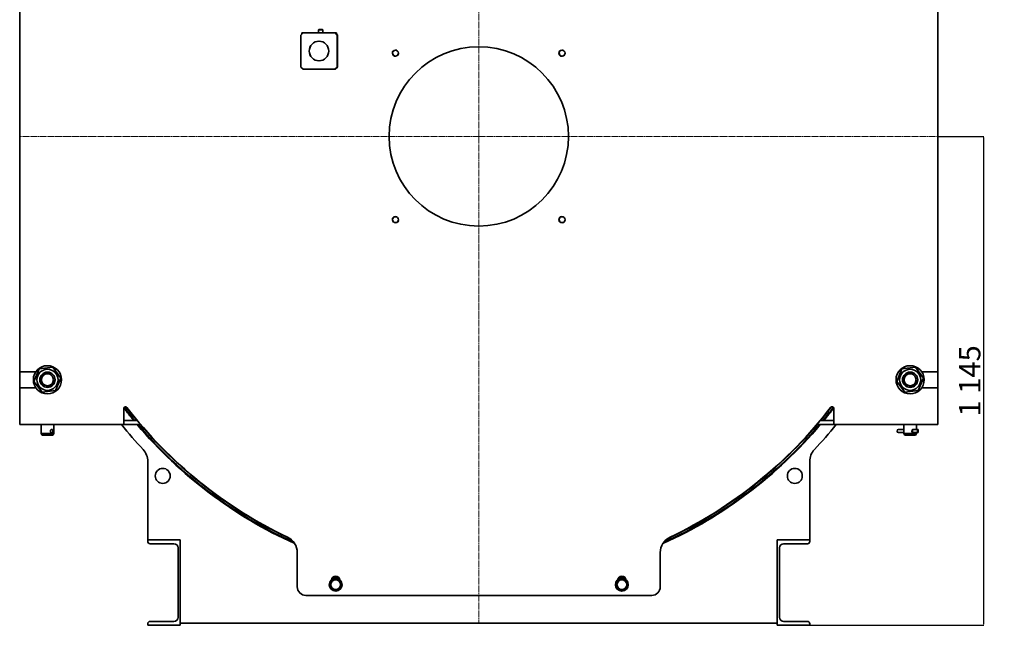
# Model space of a CAD drawing. Units: millimetres. Extents: x -483 to 7122, y -667 to 5207.
# Drawn here: x 4816 to 7122, y 2790 to 4208 of the extents above; entities that cross this region are included whole.
import ezdxf

# ---------------------------------------------------------------- set-up
doc = ezdxf.new("R2010")
doc.units = ezdxf.units.MM
for name, pattern in [('K5LT_AXLED', [19.5, 15, -1.5, 1.5, -1.5]), ('K5LT_BASIC', [0]), ('K5LT_THIN', [0])]:
    doc.linetypes.add(name, pattern=pattern)
doc.dimstyles.new('ISO-25', dxfattribs={"dimtxt": 2.5, "dimasz": 2.5, "dimexe": 1.25, "dimexo": 0.625, "dimtad": 1, "dimtxsty": 'Standard', "dimcen": 2.5, "dimadec": 0, "dimazin": 0, "dimtfac": 1, "dimtmove": 0, "dimatfit": 3, "dimfxl": 1, "dimarcsym": 0})

# ---------------------------------------------------------------- blocks, each defined once
blk = doc.blocks.new('*D60')
at = {"color": 0, "lineweight": -2, "transparency": 16777216}
for p, q in [((6966.9, 3934.9), (7074.1, 3934.9)), ((7072.9, 3932.4), (7072.9, 2792.4)), ((6666.3, 2789.9), (7074.1, 2789.9))]:
    blk.add_line(p, q, dxfattribs=at)
at = {"color": 0, "transparency": 16777216}
for points in [[(7072.5, 3932.4), (7073.3, 3932.4), (7072.9, 3934.9)], [(7072.5, 2792.4), (7073.3, 2792.4), (7072.9, 2789.9)]]:
    blk.add_solid(points, dxfattribs=at)
at = {"layer": 'Defpoints', "color": 0, "transparency": 16777216}
for p in [(6966.3, 3934.9), (6665.7, 2789.9), (7072.9, 2789.9)]:
    blk.add_point(p, dxfattribs=at)
at = {"color": 0, "transparency": 16777216, "insert": (7047.3, 3362.4), "char_height": 50, "attachment_point": 5, "rotation": 90}
blk.add_mtext('1\xa0145', dxfattribs=at)
blk = doc.blocks.new('U1')
at = {"color": 30, "linetype": 'K5LT_AXLED', "lineweight": 20, "true_color": 0xff8000}
for q in [(4201.2, 2036), (3126.2, 880), (4201.2, -260), (5276.2, 880)]:
    blk.add_line((4201.2, 880), q, dxfattribs=at)

msp = doc.modelspace()

# ---------------------------------------------------------------- linework, layer by layer
at = {"color": 5, "linetype": 'K5LT_BASIC', "lineweight": 35, "true_color": 0x0000ff}
for p, q in [((4816.323, 4486.411), (4816.323, 3383.411)), ((6966.323, 3383.411), (6966.323, 4486.411)), ((5474.741, 4172.411), (5479.722, 4177.411)), ((5477.245, 4174.924), (5477.245, 4177.411)), ((5479.722, 4177.411), (5477.245, 4177.411)), ((5479.722, 4177.411), (5554.437, 4177.411)), ((5516.676, 4184.911), (5516.176, 4184.411)), ((5516.176, 4177.411), (5516.176, 4184.411)), ((5516.176, 4184.411), (5526.176, 4184.411)), ((5516.676, 4184.911), (5525.676, 4184.911)), ((5525.676, 4184.911), (5526.176, 4184.411)), ((5526.176, 4177.411), (5526.176, 4184.411)), ((5554.437, 4177.411), (5554.698, 4177.411)), ((5554.437, 4177.411), (5559.418, 4172.411)), ((5559.679, 4172.411), (5554.698, 4177.411)), ((5554.698, 4177.411), (5557.96, 4177.411)), ((5557.96, 4177.411), (5557.96, 4174.137)), ((5560.464, 4172.411), (5557.96, 4174.924)), ((5557.96, 4174.662), (5560.202, 4172.411)), ((5474.741, 4097.411), (5474.741, 4172.411)), ((5559.418, 4172.411), (5559.418, 4097.411)), ((5559.418, 4172.411), (5559.679, 4172.411)), ((5559.679, 4172.411), (5559.679, 4097.411)), ((5560.202, 4172.411), (5560.202, 4097.411)), ((5560.202, 4172.411), (5560.464, 4172.411)), ((5560.464, 4172.411), (5560.464, 4097.411)), ((5479.722, 4092.411), (5474.741, 4097.411)), ((5554.437, 4092.411), (5479.722, 4092.411)), ((5559.418, 4097.411), (5554.437, 4092.411)), ((5554.437, 4092.411), (5554.698, 4092.411)), ((5554.698, 4092.411), (5559.679, 4097.411)), ((5555.221, 4092.411), (5554.698, 4092.411)), ((5560.202, 4097.411), (5555.221, 4092.411)), ((5555.221, 4092.411), (5555.483, 4092.411)), ((5555.483, 4092.411), (5560.464, 4097.411)), ((5559.418, 4097.411), (5559.679, 4097.411)), ((5560.202, 4097.411), (5560.464, 4097.411)), ((4849.804, 3361.053), (4862.223, 3390.278)), ((4862.223, 3390.278), (4893.742, 3394.136)), ((4893.742, 3394.136), (4912.842, 3368.769)), ((6869.804, 3361.053), (6882.223, 3390.278)), ((6882.223, 3390.278), (6913.742, 3394.136)), ((6913.742, 3394.136), (6932.842, 3368.769)), ((4816.323, 3383.411), (4816.323, 3346.411)), ((4816.323, 3383.411), (4853.997, 3383.411)), ((4912.842, 3368.769), (4900.424, 3339.544)), ((6932.842, 3368.769), (6920.424, 3339.544)), ((6928.65, 3383.411), (6966.323, 3383.411)), ((6966.323, 3346.411), (6966.323, 3383.411)), ((4816.323, 3346.411), (4816.323, 3281.911)), ((4853.997, 3346.411), (4816.323, 3346.411)), ((4868.905, 3335.685), (4849.804, 3361.053)), ((6888.905, 3335.685), (6869.804, 3361.053)), ((6966.323, 3346.411), (6928.65, 3346.411)), ((6966.323, 3281.911), (6966.323, 3346.411)), ((4900.424, 3339.544), (4868.905, 3335.685)), ((6920.424, 3339.544), (6888.905, 3335.685)), ((5060.323, 3281.911), (5060.323, 3297.724)), ((6722.323, 3297.724), (6722.323, 3281.911)), ((4816.323, 3281.911), (4816.323, 3259.911)), ((5060.323, 3259.911), (5060.323, 3281.911)), ((6722.323, 3281.911), (6722.323, 3259.911)), ((6966.323, 3259.911), (6966.323, 3281.911)), ((4816.323, 3259.911), (5060.323, 3259.911)), ((4866.323, 3238.911), (4866.323, 3259.911)), ((4896.323, 3238.911), (4896.323, 3259.911)), ((5064.323, 3269.911), (5060.323, 3269.911)), ((5060.323, 3259.911), (5064.323, 3259.911)), ((5091.714, 3269.911), (5064.323, 3269.911)), ((5100.138, 3259.911), (5064.323, 3259.911)), ((6718.323, 3259.911), (6682.509, 3259.911)), ((6718.323, 3269.911), (6690.933, 3269.911)), ((6722.323, 3269.911), (6718.323, 3269.911)), ((6718.323, 3259.911), (6722.323, 3259.911)), ((6722.323, 3259.911), (6966.323, 3259.911)), ((6886.323, 3248.16), (6886.323, 3259.911)), ((6916.323, 3248.661), (6916.323, 3259.911)), ((4868.633, 3234.911), (4866.323, 3238.911)), ((4866.323, 3238.911), (4896.323, 3238.911)), ((4868.633, 3234.911), (4894.014, 3234.911)), ((4894.014, 3234.911), (4896.323, 3238.911)), ((6874.359, 3248.661), (6879.217, 3248.661)), ((6874.359, 3241.161), (6879.217, 3241.161)), ((6879.217, 3248.661), (6886.323, 3248.661)), ((6879.217, 3241.161), (6886.323, 3241.161)), ((6886.323, 3238.911), (6886.323, 3241.662)), ((6888.633, 3234.911), (6886.323, 3238.911)), ((6886.323, 3238.911), (6898.99, 3238.911)), ((6888.633, 3234.911), (6899.349, 3234.911)), ((6898.99, 3238.911), (6916.323, 3238.911)), ((6899.349, 3234.911), (6914.014, 3234.911)), ((6906.661, 3241.161), (6906.661, 3248.661)), ((6918.523, 3248.661), (6906.661, 3248.661)), ((6918.523, 3241.161), (6906.661, 3241.161)), ((6914.014, 3234.911), (6916.323, 3238.911)), ((6916.323, 3238.911), (6916.323, 3241.161)), ((6918.523, 3248.661), (6919.986, 3248.661)), ((6918.523, 3241.161), (6919.986, 3241.161)), ((6918.833, 3241.169), (6918.833, 3248.652)), ((6920.004, 3241.161), (6920.004, 3248.661)), ((5116.323, 3173.99), (5116.323, 2989.911)), ((6666.323, 2989.911), (6666.323, 3173.99)), ((5116.323, 2989.911), (5116.323, 2986.411)), ((5192.323, 2989.911), (5116.323, 2989.911)), ((5121.823, 2980.911), (5177.623, 2980.911)), ((5192.323, 2789.911), (5192.323, 2989.911)), ((6590.323, 2989.911), (6666.323, 2989.911)), ((6590.323, 2789.911), (6590.323, 2989.911)), ((6660.823, 2980.911), (6605.023, 2980.911)), ((6666.323, 2989.911), (6666.323, 2986.411)), ((5187.123, 2971.411), (5187.123, 2808.411)), ((5466.323, 2960.142), (5466.323, 2879.911)), ((6316.323, 2879.911), (6316.323, 2960.142)), ((6595.523, 2971.411), (6595.523, 2808.411)), ((5544.323, 2891.839), (5556.323, 2898.767)), ((5544.323, 2877.983), (5544.323, 2891.839)), ((5556.323, 2898.767), (5568.323, 2891.839)), ((5568.323, 2891.839), (5568.323, 2877.983)), ((6214.323, 2891.839), (6226.323, 2898.767)), ((6214.323, 2877.983), (6214.323, 2891.839)), ((6226.323, 2898.767), (6238.323, 2891.839)), ((6238.323, 2891.839), (6238.323, 2877.983)), ((5486.323, 2859.911), (6296.323, 2859.911)), ((5556.323, 2871.054), (5544.323, 2877.983)), ((5568.323, 2877.983), (5556.323, 2871.054)), ((6226.323, 2871.054), (6214.323, 2877.983)), ((6238.323, 2877.983), (6226.323, 2871.054)), ((5116.323, 2793.411), (5116.323, 2789.911)), ((5116.323, 2789.911), (5192.323, 2789.911)), ((5177.623, 2798.911), (5121.823, 2798.911)), ((5192.323, 2794.911), (6590.323, 2794.911)), ((6666.323, 2789.911), (6590.323, 2789.911)), ((6605.023, 2798.911), (6660.823, 2798.911)), ((6666.323, 2793.411), (6666.323, 2789.911))]:
    msp.add_line(p, q, dxfattribs=at)
at = {"color": 7, "linetype": 'K5LT_THIN', "lineweight": 9}
for p, q in [((5516.717, 4184.911), (5516.717, 4184.411)), ((5516.717, 4177.411), (5516.717, 4184.411)), ((5525.635, 4184.911), (5525.635, 4184.411)), ((5525.635, 4177.411), (5525.635, 4184.411))]:
    msp.add_line(p, q, dxfattribs=at)
at = {"color": 5, "linetype": 'K5LT_BASIC', "lineweight": 35, "true_color": 0x0000ff}
for centre, radius in [((5891.323, 3934.911), 210), ((5696.323, 4129.911), 6.917), ((6086.323, 4129.911), 6.917), ((5696.323, 3739.911), 6.917), ((6086.323, 3739.911), 6.917), ((4881.323, 3364.911), 33), ((4881.323, 3364.911), 24.75), ((6901.323, 3364.911), 33), ((6901.323, 3364.911), 24.75), ((4881.323, 3364.911), 18), ((4881.323, 3364.911), 14), ((6901.323, 3364.911), 18), ((6901.323, 3364.911), 14), ((5151.323, 3139.911), 17.5), ((6631.323, 3139.911), 17.5), ((5556.323, 2884.911), 15), ((5556.323, 2884.911), 11.4), ((6226.323, 2884.911), 15), ((6226.323, 2884.911), 11.4)]:
    msp.add_circle(centre, radius, dxfattribs=at)
at = {"color": 7, "linetype": 'K5LT_THIN', "lineweight": 9}
for centre, radius in [((5696.323, 4129.911), 8), ((6086.323, 4129.911), 8), ((5696.323, 3739.911), 8), ((6086.323, 3739.911), 8), ((4881.323, 3364.911), 16.376), ((6901.323, 3364.911), 16.376)]:
    msp.add_arc(centre, radius, 70, 340, dxfattribs=at)
at = {"color": 5, "linetype": 'K5LT_BASIC', "lineweight": 35, "true_color": 0x0000ff}
for centre, radius, start, end in [((5064.323, 3297.724), 4, 37.613525, 180), ((5891.323, 3934.911), 1046.5, 217.442364, 219.45348), ((5891.323, 3934.911), 1046, 217.423593, 219.476023), ((5891.323, 3934.911), 1045, 217.401073, 219.521196), ((5891.323, 3934.911), 1041, 217.468114, 219.703055), ((5891.323, 3934.911), 1040, 217.613525, 244.497178), ((5891.323, 3934.911), 1040, 295.502822, 322.386475), ((5891.323, 3934.911), 1041, 320.296945, 322.531886), ((5891.323, 3934.911), 1045, 320.478804, 322.598927), ((5891.323, 3934.911), 1046, 320.523977, 322.576407), ((5891.323, 3934.911), 1046.5, 320.54652, 322.557636), ((6718.323, 3297.724), 4, 0, 142.386475), ((5891.323, 3934.911), 1075, 218.895871, 223.034601), ((5891.323, 3934.911), 1046.5, 220.166213, 245.675188), ((5891.323, 3934.911), 1046, 220.189334, 245.633087), ((5891.323, 3934.911), 1045, 220.235666, 245.541596), ((5891.323, 3934.911), 1041, 220.422205, 244.977464), ((5891.323, 3934.911), 1046.5, 294.324812, 319.833787), ((5891.323, 3934.911), 1046, 294.366913, 319.810666), ((5891.323, 3934.911), 1045, 294.458404, 319.764334), ((5891.323, 3934.911), 1041, 295.022536, 319.577795), ((5891.323, 3934.911), 1075, 316.965399, 321.104129), ((6874.359, 3244.911), 3.75, 90, 270), ((5076.323, 3173.99), 40, 0, 43.034601), ((6706.323, 3173.99), 40, 136.965399, 180), ((5121.823, 2986.411), 5.5, 180, 270), ((5177.623, 2971.411), 9.5, 0, 90), ((5426.323, 2960.142), 40, 0, 64.497178), ((6356.323, 2960.142), 40, 115.502822, 180), ((6605.023, 2971.411), 9.5, 90, 180), ((6660.823, 2986.411), 5.5, 270, 0), ((5556.323, 2894.911), 10, 7.180756, 172.819244), ((5556.323, 2884.911), 16.75, 56.87706, 123.12294), ((5556.323, 2884.911), 16.75, 56.87706, 123.12294), ((6226.323, 2894.911), 10, 7.180756, 172.819244), ((6226.323, 2884.911), 16.75, 56.87706, 123.12294), ((6226.323, 2884.911), 16.75, 56.87706, 123.12294), ((5486.323, 2879.911), 20, 180, 270), ((6296.323, 2879.911), 20, 270, 0), ((5121.823, 2793.411), 5.5, 90, 180), ((5177.623, 2808.411), 9.5, 270, 0), ((6605.023, 2808.411), 9.5, 180, 270), ((6660.823, 2793.411), 5.5, 0, 90)]:
    msp.add_arc(centre, radius, start, end, dxfattribs=at)
for centre, major_axis, ratio, start_param, end_param in [((5517.08, 4134.911), (0, 23), 0.9961947, 0, 3.14159265), ((5517.341, 4134.911), (0, 23), 0.9961947, 0.00570581, 3.13588684), ((5517.08, 4134.911), (0, 23), 0.9961947, -3.14159265, 0), ((6906.661, 3244.911), (0, 3.75), 0.28468124, 0, 3.14159265)]:
    msp.add_ellipse(centre, major_axis=major_axis, ratio=ratio, start_param=start_param, end_param=end_param, dxfattribs=at)
for points, knots in [([(4891.425, 3248.911), (4891.272, 3248.911), (4890.982, 3248.881), (4890.559, 3248.758), (4890.134, 3248.563), (4889.671, 3248.259), (4889.212, 3247.832), (4888.861, 3247.379), (4888.607, 3246.955), (4888.423, 3246.566), (4888.269, 3246.131), (4888.159, 3245.664), (4888.1, 3245.168), (4888.1, 3244.683), (4888.147, 3244.244), (4888.234, 3243.826), (4888.369, 3243.389), (4888.559, 3242.955), (4888.822, 3242.499), (4889.137, 3242.081), (4889.519, 3241.697), (4889.923, 3241.387), (4890.291, 3241.181), (4890.622, 3241.046), (4890.918, 3240.961), (4891.192, 3240.918), (4891.363, 3240.911), (4891.425, 3240.911)], [0, 0, 0, 0, 1.37525247, 2.56467749, 3.69679191, 5.14210221, 6.82096248, 8.28415842, 9.18757014, 10.24057801, 11.21886404, 12.30164925, 13.45136063, 14.54159378, 15.52047218, 16.39085725, 17.38946683, 18.59329884, 19.61407295, 21.01874198, 22.27876137, 23.55113989, 24.85006526, 25.59139201, 26.4675176, 27.441877, 28, 28, 28, 28]), ([(4891.425, 3240.911), (4891.578, 3240.911), (4891.867, 3240.942), (4892.26, 3241.072), (4892.614, 3241.272), (4892.956, 3241.562), (4893.268, 3241.95), (4893.512, 3242.388), (4893.666, 3242.766), (4893.782, 3243.121), (4893.882, 3243.514), (4893.976, 3244.065), (4894.028, 3244.754), (4894.006, 3245.493), (4893.91, 3246.194), (4893.763, 3246.793), (4893.558, 3247.342), (4893.332, 3247.764), (4893.068, 3248.128), (4892.802, 3248.401), (4892.481, 3248.633), (4892.14, 3248.798), (4891.781, 3248.892), (4891.534, 3248.911), (4891.425, 3248.911)], [0, 0, 0, 0, 1.2273216, 2.36579593, 3.42595622, 4.57339287, 5.94783852, 7.19788774, 8.12904438, 8.70286298, 9.63767176, 10.69666151, 12.12182212, 13.75766362, 15.07076633, 16.40530839, 17.63779528, 18.96084299, 19.78585371, 20.99005768, 21.93233275, 22.99065509, 24.12575112, 25, 25, 25, 25]), ([(6886.323, 3241.662), (6886.323, 3241.799), (6886.329, 3242.045), (6886.346, 3242.444), (6886.361, 3242.766), (6886.377, 3243.121), (6886.394, 3243.514), (6886.409, 3243.997), (6886.419, 3244.512), (6886.422, 3245.056), (6886.415, 3245.622), (6886.397, 3246.22), (6886.374, 3246.793), (6886.348, 3247.342), (6886.328, 3247.797), (6886.323, 3248.054), (6886.323, 3248.16)], [0, 0, 0, 0, 1.58541391, 2.53039395, 3.57878667, 4.22485118, 5.27735586, 6.46967637, 7.59791195, 8.76576259, 10.10593743, 11.39449728, 12.89706316, 14.28472474, 15.77434908, 17, 17, 17, 17]), ([(6916.141, 3248.911), (6916.109, 3248.911), (6916.041, 3248.881), (6915.942, 3248.776), (6915.881, 3248.692), (6915.86, 3248.661)], [0, 0, 0, 0, 2.61330167, 4.87348769, 6, 6, 6, 6]), ([(6915.86, 3241.161), (6915.902, 3241.098), (6915.978, 3241), (6916.071, 3240.925), (6916.12, 3240.911), (6916.141, 3240.911)], [0, 0, 0, 0, 2.29646988, 4.34116673, 6, 6, 6, 6]), ([(6916.293, 3248.661), (6916.281, 3248.734), (6916.248, 3248.846), (6916.19, 3248.904), (6916.151, 3248.911), (6916.141, 3248.911)], [0, 0, 0, 0, 2.67159638, 5.18750116, 6, 6, 6, 6]), ([(6916.141, 3240.911), (6916.173, 3240.911), (6916.227, 3240.942), (6916.271, 3241.049), (6916.289, 3241.134), (6916.293, 3241.161)], [0, 0, 0, 0, 2.61224868, 5.03539356, 6, 6, 6, 6]), ([(6918.523, 3248.661), (6918.584, 3248.661), (6918.681, 3248.661), (6918.77, 3248.66), (6918.821, 3248.658), (6918.833, 3248.655), (6918.833, 3248.652)], [0, 0, 0, 0, 2.11179454, 3.86698538, 5.26658588, 7, 7, 7, 7]), ([(6918.523, 3241.161), (6918.584, 3241.161), (6918.681, 3241.161), (6918.77, 3241.161), (6918.821, 3241.163), (6918.833, 3241.166), (6918.833, 3241.169)], [0, 0, 0, 0, 2.11179454, 3.86698538, 5.26658588, 7, 7, 7, 7]), ([(6919.711, 3248.643), (6919.657, 3248.638), (6919.554, 3248.626), (6919.367, 3248.595), (6919.159, 3248.552), (6918.968, 3248.498), (6918.855, 3248.459), (6918.833, 3248.451)], [0, 0, 0, 0, 2.14956264, 3.57765865, 5.50728298, 7.53573919, 8, 8, 8, 8]), ([(6919.711, 3241.179), (6919.657, 3241.184), (6919.554, 3241.196), (6919.367, 3241.226), (6919.159, 3241.27), (6918.968, 3241.324), (6918.855, 3241.363), (6918.833, 3241.37)], [0, 0, 0, 0, 2.15014576, 3.57809943, 5.50753142, 7.53578545, 8, 8, 8, 8]), ([(6920.004, 3248.661), (6920.004, 3248.661), (6919.995, 3248.661), (6919.951, 3248.66), (6919.861, 3248.656), (6919.766, 3248.648), (6919.711, 3248.643)], [0, 0, 0, 0, 1.41703859, 2.97658829, 5.01637505, 7, 7, 7, 7]), ([(6920.004, 3241.161), (6920.004, 3241.161), (6919.995, 3241.161), (6919.951, 3241.162), (6919.861, 3241.166), (6919.766, 3241.173), (6919.711, 3241.179)], [0, 0, 0, 0, 1.41718725, 2.97690056, 5.01690132, 7, 7, 7, 7])]:
    msp.add_open_spline(points, degree=3, knots=knots, dxfattribs=at)

# ---------------------------------------------------------------- block references
msp.add_blockref('U1', (1690.13, 3054.911))

# ---------------------------------------------------------------- dimensions: what is measured, and where the dimension line sits
dim = msp.add_linear_dim(base=(7072.897, 2789.911), p1=(6966.323, 3934.911), p2=(6665.698, 2789.911), angle=90, dimstyle='ISO-25', override={"dimtxt": 50, "dimlunit": 6})
dim.commit()
dim.dimension.update_dxf_attribs({"geometry": '*D60', "text_midpoint": (7047.272, 3362.411)})

doc.saveas('drawing.dxf')
